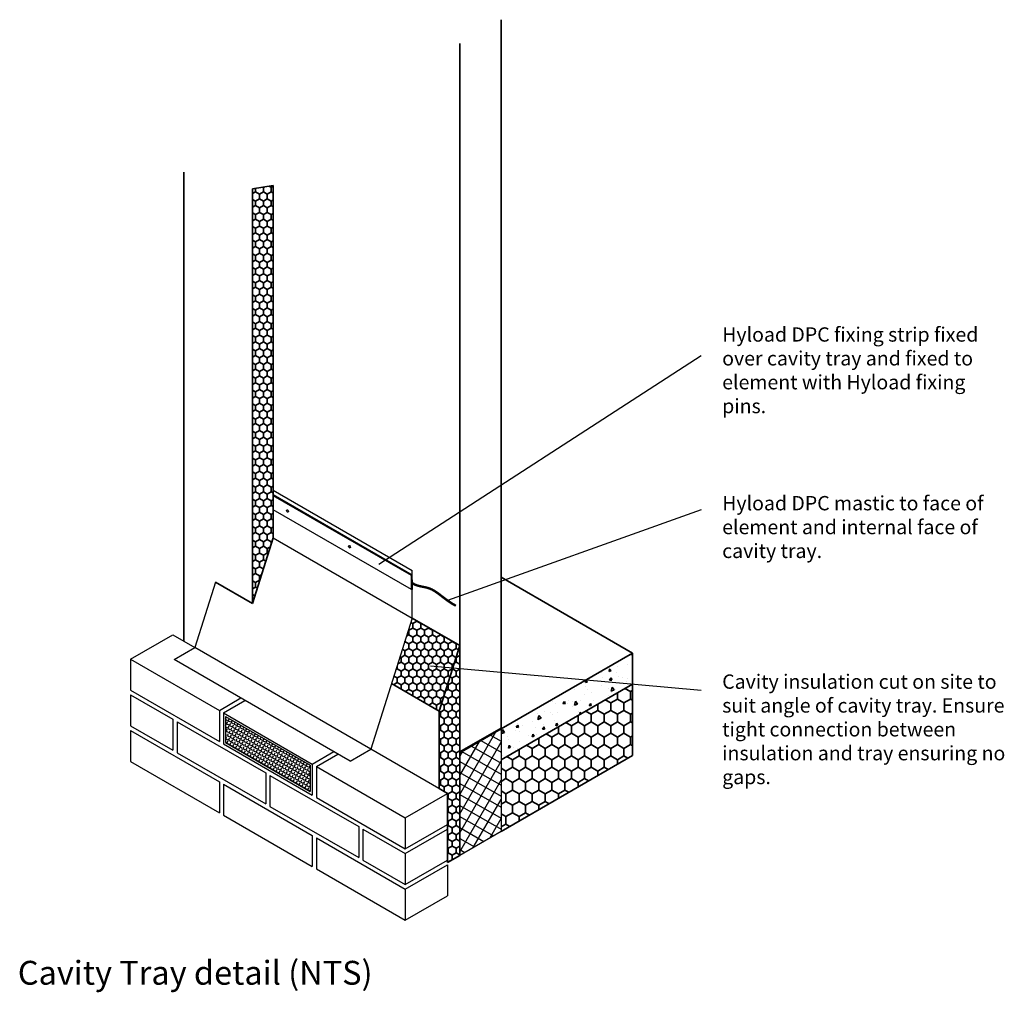
# Model space of a CAD drawing. Units: millimetres. Extents: x 1058 to 15412, y -1551 to 8216.
# Drawn here: x 13347 to 15412, y 5942 to 7981 of the extents above; entities that cross this region are included whole.
import ezdxf

# ---------------------------------------------------------------- set-up
doc = ezdxf.new("R2010")
doc.units = ezdxf.units.MM
doc.header["$LTSCALE"] = 0.4
for name, color, linetype in [('Brickwork', 1, 'Continuous'), ('driptray', 3, 'Continuous'), ('NOTES', 7, 'Continuous'), ('Wall Blocks', 9, 'Continuous')]:
    doc.layers.add(name, color=color, linetype=linetype)
for name, color, linetype, lineweight in [('Elements', 6, 'Continuous', 35), ('Insulation', 2, 'Continuous', 35), ('screed', 253, 'Continuous', 35)]:
    doc.layers.add(name, color=color, linetype=linetype, lineweight=lineweight)
doc.styles.add('arial', font='arial.ttf')

msp = doc.modelspace()

# ---------------------------------------------------------------- hatches: boundary and pattern name
at = {"layer": 'Brickwork'}
h = msp.add_hatch(dxfattribs=at)
h.set_pattern_fill('ANGLE', color=256, angle=330)
h.set_pattern_definition([(330, (0, 0), (3.4925, 6.0491874), [5.08, -1.905]), (60, (0, 0), (-6.0491874, 3.4925), [5.08, -1.905])])
h.paths.add_polyline_path([(13778.97, 6520.37), (13778.97, 6465.37), (13956.5, 6362.87), (13956.5, 6417.87)])
at = {"layer": 'Insulation'}
h = msp.add_hatch(dxfattribs=at)
h.set_pattern_fill('HONEY', color=256, scale=3, angle=30)
h.paths.add_polyline_path([(13878.89, 7633.22), (13835.59, 7626.77), (13835.59, 6757.18), (13878.89, 6894.68)])
h = msp.add_hatch(dxfattribs=at)
h.set_pattern_fill('HONEY', color=256, scale=3, angle=30)
h.paths.add_polyline_path([(14269.96, 6668.9), (14170.3, 6726.44), (14127, 6588.94), (14226.66, 6531.4)])
h = msp.add_hatch(dxfattribs=at)
h.set_pattern_fill('HONEY', color=256, scale=3, angle=30)
h.paths.add_polyline_path([(14269.96, 6668.9), (14226.66, 6531.4), (14226.66, 6368.9), (14244.03, 6358.87), (14244.03, 6213.92), (14269.96, 6228.9)])
h = msp.add_hatch(dxfattribs=at)
h.set_pattern_fill('HONEY', color=256, scale=5, angle=30)
h.paths.add_polyline_path([(14632.04, 6587.94), (14356.57, 6428.9), (14356.57, 6278.9), (14632.04, 6437.94)])
at = {"layer": 'screed'}
h = msp.add_hatch(dxfattribs=at)
h.set_pattern_fill('AR-CONC', color=256, scale=0.3, angle=30)
h.paths.add_polyline_path([(14632.04, 6587.94), (14632.04, 6652.94), (14356.57, 6493.9), (14356.57, 6428.9)])
at = {"layer": 'Wall Blocks'}
h = msp.add_hatch(dxfattribs=at)
h.set_pattern_fill('_USER', color=256, scale=20, angle=60, double=1, pattern_type=0)
h.set_pattern_definition([(60, (0, 0), (-17.320508, 10), []), (150, (0, 0), (-10, -17.320508), [])])
h.paths.add_polyline_path([(14356.57, 6493.9), (14269.96, 6443.9), (14269.96, 6228.9), (14356.57, 6278.9)])

# ---------------------------------------------------------------- linework, layer by layer
at = {"layer": 'Brickwork'}
for p, q in [((13579.78, 6640.37), (13668.12, 6691.37)), ((13668.12, 6691.37), (13714.75, 6664.45)), ((13579.78, 6640.37), (13579.78, 6575.37)), ((13579.78, 6640.37), (13765.98, 6532.87)), ((13579.78, 6575.37), (13765.98, 6467.87)), ((13579.78, 6565.37), (13668.55, 6514.12)), ((13579.78, 6565.37), (13579.78, 6500.37)), ((13765.98, 6532.87), (13811.01, 6558.87)), ((13774.64, 6527.87), (13819.67, 6553.87)), ((13765.98, 6532.87), (13765.98, 6467.87)), ((13774.64, 6527.87), (13960.83, 6420.37)), ((13774.64, 6527.87), (13774.64, 6462.87)), ((13668.55, 6514.12), (13668.55, 6449.12)), ((13677.21, 6509.12), (13863.41, 6401.62)), ((13677.21, 6509.12), (13677.21, 6444.12)), ((13778.97, 6520.37), (13778.97, 6465.37)), ((13778.97, 6520.37), (13956.5, 6417.87)), ((13579.78, 6500.37), (13668.55, 6449.12)), ((13579.78, 6490.37), (13765.98, 6382.87)), ((13579.78, 6490.37), (13579.78, 6425.37)), ((13774.64, 6462.87), (13960.83, 6355.37)), ((13778.97, 6465.37), (13956.5, 6362.87)), ((13677.21, 6444.12), (13863.41, 6336.62)), ((13960.83, 6420.37), (14005.87, 6446.37)), ((13969.5, 6415.37), (14014.53, 6441.37)), ((14244.03, 6358.87), (14083.7, 6451.44)), ((13579.78, 6425.37), (13765.98, 6317.87)), ((13863.41, 6401.62), (13863.41, 6336.62)), ((13956.5, 6417.87), (13956.5, 6362.87)), ((13960.83, 6420.37), (13960.83, 6355.37)), ((13969.5, 6415.37), (14155.69, 6307.87)), ((13969.5, 6415.37), (13969.5, 6350.37)), ((13765.98, 6382.87), (13765.98, 6317.87)), ((13872.07, 6396.62), (14058.26, 6289.12)), ((13872.07, 6396.62), (13872.07, 6331.62)), ((13774.64, 6377.87), (13774.64, 6312.87)), ((13774.64, 6377.87), (13960.83, 6270.37)), ((14155.69, 6307.87), (14244.03, 6358.87)), ((14244.03, 6358.87), (14244.03, 6293.87)), ((13969.5, 6350.37), (14155.69, 6242.87)), ((13872.07, 6331.62), (14058.26, 6224.12)), ((13774.64, 6312.87), (13960.83, 6205.37)), ((14155.69, 6307.87), (14155.69, 6242.87)), ((14058.26, 6289.12), (14058.26, 6224.12)), ((14066.92, 6284.12), (14155.69, 6232.87)), ((14066.92, 6284.12), (14066.92, 6219.12)), ((14155.69, 6242.87), (14244.03, 6293.87)), ((14155.69, 6232.87), (14244.03, 6283.87)), ((14244.03, 6283.87), (14244.03, 6218.87)), ((13960.83, 6270.37), (13960.83, 6205.37)), ((13969.5, 6265.37), (14155.69, 6157.87)), ((13969.5, 6265.37), (13969.5, 6200.37)), ((14066.92, 6219.12), (14155.69, 6167.87)), ((14155.69, 6232.87), (14155.69, 6167.87)), ((14155.69, 6167.87), (14244.03, 6218.87)), ((13969.5, 6200.37), (14155.69, 6092.87)), ((14155.69, 6157.87), (14244.03, 6208.87)), ((14244.03, 6208.87), (14244.03, 6143.87)), ((14155.69, 6157.87), (14155.69, 6092.87)), ((14155.69, 6092.87), (14244.03, 6143.87))]:
    msp.add_line(p, q, dxfattribs=at)
at = {"layer": 'driptray'}
for p, q in [((13878.89, 6994.68), (14170.3, 6826.44)), ((14170.3, 6816.44), (13878.89, 6984.68)), ((14168.57, 6815.44), (13878.89, 6982.68)), ((14168.57, 6786.44), (13878.89, 6953.68)), ((13878.89, 6894.68), (14170.3, 6726.44)), ((14168.57, 6815.44), (14170.3, 6816.44)), ((14168.57, 6786.44), (14168.57, 6815.44)), ((14170.3, 6726.44), (14170.3, 6826.44)), ((13758.05, 6801.95), (13714.75, 6664.45)), ((14170.3, 6806.44), (14170.3, 6786.44)), ((14170.3, 6787.44), (14168.57, 6786.44)), ((14170.3, 6726.44), (14083.7, 6451.44)), ((13671.44, 6639.45), (13714.75, 6664.45)), ((14083.7, 6451.44), (13714.75, 6664.45)), ((14040.4, 6426.44), (13671.44, 6639.45)), ((14040.4, 6426.44), (14083.7, 6451.44))]:
    msp.add_line(p, q, dxfattribs=at)
at = {"layer": 'driptray', "const_width": 5}
msp.add_lwpolyline([(14170.3, 6800.01), (14171.61, 6799.03), (14176.16, 6796.56), (14180.87, 6794.78), (14185.73, 6793.48), (14190.73, 6792.43), (14195.84, 6791.41), (14201.05, 6790.2), (14206.35, 6788.57), (14211.72, 6786.3), (14217.17, 6783.23), (14222.73, 6779.48), (14228.47, 6775.22), (14234.45, 6770.61), (14240.71, 6765.84), (14247.34, 6761.08), (14254.37, 6756.49), (14261.87, 6752.27)], dxfattribs=at)
at = {"layer": 'driptray'}
for centre in [(13908.76, 6950.94), (14038.67, 6875.94)]:
    msp.add_ellipse(centre, major_axis=(1.53, -2.65), ratio=0.5773503, dxfattribs=at)
at = {"layer": 'Elements'}
for p, q in [((14356.57, 6495.9), (14356.57, 7981.19)), ((14269.96, 6445.9), (14269.96, 7931.19)), ((14269.96, 6445.9), (14356.57, 6495.9))]:
    msp.add_line(p, q, dxfattribs=at)
at = {"layer": 'Insulation'}
for p, q in [((13691.43, 6677.91), (13691.43, 7661.63)), ((13835.59, 7626.77), (13878.89, 7633.22)), ((13835.59, 6757.18), (13835.59, 7626.77)), ((13878.89, 6894.68), (13878.89, 7633.22)), ((13835.59, 6757.18), (13878.89, 6894.68)), ((13835.59, 6757.18), (13758.05, 6801.95)), ((14170.3, 6726.44), (14269.96, 6668.9)), ((14226.66, 6531.4), (14269.96, 6668.9)), ((14269.96, 6668.9), (14269.96, 6228.9)), ((14226.66, 6531.4), (14127, 6588.94)), ((14632.04, 6587.94), (14356.57, 6428.9)), ((14632.04, 6437.94), (14632.04, 6587.94)), ((14226.66, 6368.9), (14226.66, 6531.4)), ((14356.57, 6278.9), (14632.04, 6437.94)), ((14244.03, 6358.87), (14226.66, 6368.9)), ((14244.03, 6213.92), (14244.03, 6358.87)), ((14269.96, 6228.9), (14244.03, 6213.92))]:
    msp.add_line(p, q, dxfattribs=at)
at = {"layer": 'NOTES'}
for p, q in [((14776.46, 7276.68), (14100.1, 6838.9)), ((14776.46, 6953.45), (14244.02, 6763.46)), ((14776.46, 6574.46), (14208.34, 6625.75))]:
    msp.add_line(p, q, dxfattribs=at)
at = {"layer": 'screed'}
for p, q in [((14632.04, 6652.94), (14356.57, 6811.99)), ((14356.57, 6493.9), (14632.04, 6652.94)), ((14632.04, 6652.94), (14632.04, 6587.94))]:
    msp.add_line(p, q, dxfattribs=at)
at = {"layer": 'Wall Blocks'}
for p, q in [((14269.96, 6443.9), (14356.57, 6493.9)), ((14356.57, 6493.9), (14356.57, 6278.9)), ((14269.96, 6228.9), (14269.96, 6443.9)), ((14356.57, 6278.9), (14269.96, 6228.9))]:
    msp.add_line(p, q, dxfattribs=at)

# ---------------------------------------------------------------- texts
at = {"layer": 'NOTES', "attachment_point": 1, "style": 'arial'}
for s, width, insert, char_height in [('Hyload DPC fixing strip fixed over cavity tray and fixed to element with Hyload fixing pins.', 587.6918, (14820.28, 7336.11), 30), ('Hyload DPC mastic to face of element and internal face of cavity tray.', 612.8611, (14820.28, 6982.38), 30), ('Cavity insulation cut on site to suit angle of cavity tray. Ensure tight connection between insulation and tray ensuring no gaps.', 622.2996, (14820.28, 6608.24), 30), ('Cavity Tray detail (NTS)', 795.4617, (13343.31, 6007.69), 50)]:
    msp.add_mtext_dynamic_manual_height_columns(s, width=width, gutter_width=17.5, heights=[0], dxfattribs=dict(at, insert=insert, char_height=char_height))

doc.saveas('drawing.dxf')
